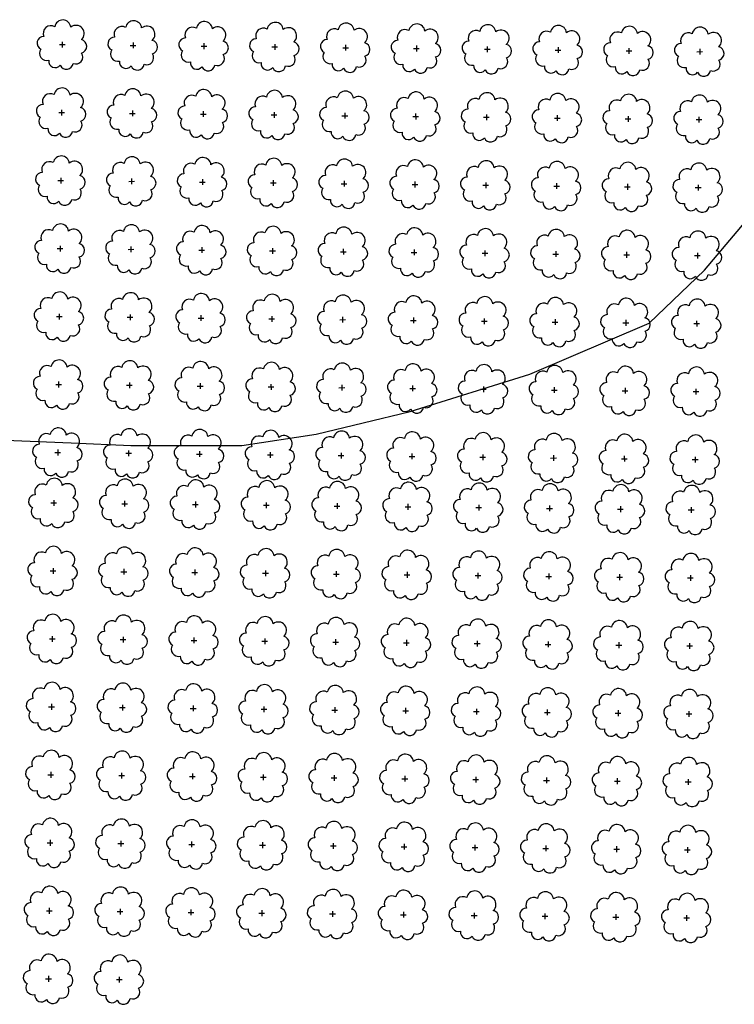
# Model space of a CAD drawing. Extents: x 4544885 to 4553728, y 7523264 to 7528311.
# Drawn here: x 4547866 to 4548027, y 7525640 to 7525861 of the extents above; entities that cross this region are included whole.
import ezdxf

# ---------------------------------------------------------------- set-up
doc = ezdxf.new("R2010")
doc.units = 0
doc.layers.add('Arboles', color=86, linetype='Continuous')
doc.layers.add('Curva 251m', color=140, linetype='Continuous')

# ---------------------------------------------------------------- blocks, each defined once
blk = doc.blocks.new('arbol-50')
for p, q in [((-0.64, -0.01), (0.64, 0.01)), ((-0.01, 0.64), (0.01, -0.64))]:
    blk.add_line(p, q)
at = {"linetype": 'Continuous'}
blk.add_lwpolyline([(-1.73, 4, 0.708873), (-4.18, 1.79, 0.806065), (-4.78, -1.09, 0.702562), (-3.01, -3.56, 0.766456), (-0.41, -4.63, 0.757613), (2.49, -4.21, 0.752523), (4.34, -1.85, 0.778938), (4.27, 1.16, 0.983288), (1.87, 3.93, 0.866104)], format="xyb", close=True, dxfattribs=at)

msp = doc.modelspace()

# ---------------------------------------------------------------- linework, layer by layer
at = {"layer": 'Arboles'}
for p, q in [((4547873.343, 7525752.681, 277.876), (4547874.63, 7525752.681, 277.876)), ((4547873.987, 7525753.325, 277.876), (4547873.986, 7525752.037, 277.876)), ((4547889.242, 7525752.505, 277.876), (4547890.529, 7525752.504, 277.876)), ((4547889.886, 7525753.148, 277.876), (4547889.885, 7525751.861, 277.876)), ((4547905.141, 7525752.328, 277.876), (4547906.428, 7525752.327, 277.876)), ((4547905.785, 7525752.972, 277.876), (4547905.784, 7525751.684, 277.876)), ((4547921.04, 7525752.151, 277.876), (4547922.327, 7525752.151, 277.876)), ((4547921.684, 7525752.795, 277.876), (4547921.683, 7525751.507, 277.876)), ((4547936.938, 7525751.975, 277.876), (4547938.226, 7525751.974, 277.876)), ((4547937.583, 7525752.618, 277.876), (4547937.582, 7525751.33, 277.876)), ((4547952.837, 7525751.798, 277.876), (4547954.125, 7525751.797, 277.876)), ((4547953.482, 7525752.442, 277.876), (4547953.481, 7525751.154, 277.876)), ((4547969.381, 7525752.265, 277.876), (4547969.38, 7525750.977, 277.876)), ((4547985.28, 7525752.088, 277.876), (4547985.279, 7525750.8, 277.876)), ((4548001.179, 7525751.911, 277.876), (4548001.178, 7525750.624, 277.876)), ((4548017.077, 7525751.735, 277.876), (4548017.077, 7525750.447, 277.876)), ((4547968.736, 7525751.621, 277.876), (4547970.024, 7525751.621, 277.876)), ((4547984.635, 7525751.445, 277.876), (4547985.923, 7525751.444, 277.876)), ((4548000.534, 7525751.268, 277.876), (4548001.822, 7525751.267, 277.876)), ((4548016.433, 7525751.091, 277.876), (4548017.721, 7525751.09, 277.876)), ((4547873.173, 7525737.417, 277.876), (4547874.461, 7525737.417, 277.876)), ((4547873.817, 7525738.061, 277.876), (4547873.817, 7525736.773, 277.876)), ((4547889.072, 7525737.241, 277.876), (4547890.36, 7525737.24, 277.876)), ((4547889.716, 7525737.884, 277.876), (4547889.716, 7525736.597, 277.876)), ((4547904.971, 7525737.064, 277.876), (4547906.259, 7525737.063, 277.876)), ((4547905.615, 7525737.708, 277.876), (4547905.614, 7525736.42, 277.876)), ((4547920.87, 7525736.887, 277.876), (4547922.158, 7525736.887, 277.876)), ((4547921.514, 7525737.531, 277.876), (4547921.513, 7525736.243, 277.876)), ((4547936.769, 7525736.711, 277.876), (4547938.057, 7525736.71, 277.876)), ((4547937.413, 7525737.354, 277.876), (4547937.412, 7525736.066, 277.876)), ((4547952.668, 7525736.534, 277.876), (4547953.956, 7525736.533, 277.876)), ((4547953.312, 7525737.177, 277.876), (4547953.311, 7525735.89, 277.876)), ((4547968.567, 7525736.357, 277.876), (4547969.855, 7525736.357, 277.876)), ((4547969.211, 7525737.001, 277.876), (4547969.21, 7525735.713, 277.876)), ((4547984.466, 7525736.181, 277.876), (4547985.753, 7525736.18, 277.876)), ((4547985.11, 7525736.824, 277.876), (4547985.109, 7525735.536, 277.876)), ((4548001.009, 7525736.647, 277.876), (4548001.008, 7525735.36, 277.876)), ((4548016.908, 7525736.471, 277.876), (4548016.907, 7525735.183, 277.876)), ((4548000.365, 7525736.004, 277.876), (4548001.652, 7525736.003, 277.876)), ((4548016.264, 7525735.827, 277.876), (4548017.551, 7525735.826, 277.876)), ((4547873.003, 7525722.153, 277.876), (4547874.291, 7525722.153, 277.876)), ((4547873.648, 7525722.797, 277.876), (4547873.647, 7525721.509, 277.876)), ((4547888.902, 7525721.977, 277.876), (4547890.19, 7525721.976, 277.876)), ((4547889.546, 7525722.62, 277.876), (4547889.546, 7525721.333, 277.876)), ((4547904.801, 7525721.8, 277.876), (4547906.089, 7525721.799, 277.876)), ((4547905.445, 7525722.444, 277.876), (4547905.445, 7525721.156, 277.876)), ((4547920.7, 7525721.623, 277.876), (4547921.988, 7525721.623, 277.876)), ((4547921.344, 7525722.267, 277.876), (4547921.344, 7525720.979, 277.876)), ((4547936.599, 7525721.447, 277.876), (4547937.887, 7525721.446, 277.876)), ((4547937.243, 7525722.09, 277.876), (4547937.243, 7525720.802, 277.876)), ((4547952.498, 7525721.27, 277.876), (4547953.786, 7525721.269, 277.876)), ((4547953.142, 7525721.913, 277.876), (4547953.142, 7525720.626, 277.876)), ((4547968.397, 7525721.093, 277.876), (4547969.685, 7525721.093, 277.876)), ((4547969.041, 7525721.737, 277.876), (4547969.041, 7525720.449, 277.876)), ((4547984.296, 7525720.916, 277.876), (4547985.584, 7525720.916, 277.876)), ((4547984.94, 7525721.56, 277.876), (4547984.94, 7525720.272, 277.876)), ((4548000.195, 7525720.74, 277.876), (4548001.483, 7525720.739, 277.876)), ((4548000.839, 7525721.383, 277.876), (4548000.839, 7525720.096, 277.876)), ((4548016.738, 7525721.207, 277.876), (4548016.738, 7525719.919, 277.876)), ((4548016.094, 7525720.563, 277.876), (4548017.382, 7525720.562, 277.876)), ((4547873.478, 7525707.533, 277.876), (4547873.477, 7525706.245, 277.876)), ((4547872.834, 7525706.889, 277.876), (4547874.121, 7525706.889, 277.876)), ((4547888.733, 7525706.713, 277.876), (4547890.02, 7525706.712, 277.876)), ((4547889.377, 7525707.356, 277.876), (4547889.376, 7525706.069, 277.876)), ((4547904.632, 7525706.536, 277.876), (4547905.919, 7525706.535, 277.876)), ((4547905.276, 7525707.18, 277.876), (4547905.275, 7525705.892, 277.876)), ((4547920.531, 7525706.359, 277.876), (4547921.818, 7525706.359, 277.876)), ((4547921.175, 7525707.003, 277.876), (4547921.174, 7525705.715, 277.876)), ((4547936.43, 7525706.183, 277.876), (4547937.717, 7525706.182, 277.876)), ((4547937.074, 7525706.826, 277.876), (4547937.073, 7525705.538, 277.876)), ((4547952.328, 7525706.006, 277.876), (4547953.616, 7525706.005, 277.876)), ((4547952.973, 7525706.649, 277.876), (4547952.972, 7525705.362, 277.876)), ((4547968.227, 7525705.829, 277.876), (4547969.515, 7525705.829, 277.876)), ((4547968.872, 7525706.473, 277.876), (4547968.871, 7525705.185, 277.876)), ((4547984.126, 7525705.652, 277.876), (4547985.414, 7525705.652, 277.876)), ((4547984.771, 7525706.296, 277.876), (4547984.77, 7525705.008, 277.876)), ((4548000.025, 7525705.476, 277.876), (4548001.313, 7525705.475, 277.876)), ((4548000.67, 7525706.119, 277.876), (4548000.669, 7525704.832, 277.876)), ((4548015.924, 7525705.299, 277.876), (4548017.212, 7525705.298, 277.876)), ((4548016.569, 7525705.943, 277.876), (4548016.568, 7525704.655, 277.876)), ((4547873.308, 7525692.269, 277.876), (4547873.308, 7525690.981, 277.876)), ((4547889.207, 7525692.092, 277.876), (4547889.207, 7525690.804, 277.876)), ((4547872.664, 7525691.625, 277.876), (4547873.952, 7525691.625, 277.876)), ((4547888.563, 7525691.449, 277.876), (4547889.851, 7525691.448, 277.876)), ((4547904.462, 7525691.272, 277.876), (4547905.75, 7525691.271, 277.876)), ((4547905.106, 7525691.916, 277.876), (4547905.106, 7525690.628, 277.876)), ((4547920.361, 7525691.095, 277.876), (4547921.649, 7525691.095, 277.876)), ((4547921.005, 7525691.739, 277.876), (4547921.004, 7525690.451, 277.876)), ((4547936.26, 7525690.919, 277.876), (4547937.548, 7525690.918, 277.876)), ((4547936.904, 7525691.562, 277.876), (4547936.903, 7525690.274, 277.876)), ((4547952.159, 7525690.742, 277.876), (4547953.447, 7525690.741, 277.876)), ((4547952.803, 7525691.385, 277.876), (4547952.802, 7525690.098, 277.876)), ((4547968.058, 7525690.565, 277.876), (4547969.346, 7525690.565, 277.876)), ((4547968.702, 7525691.209, 277.876), (4547968.701, 7525689.921, 277.876)), ((4547983.957, 7525690.388, 277.876), (4547985.245, 7525690.388, 277.876)), ((4547984.601, 7525691.032, 277.876), (4547984.6, 7525689.744, 277.876)), ((4547999.856, 7525690.212, 277.876), (4548001.143, 7525690.211, 277.876)), ((4548000.5, 7525690.855, 277.876), (4548000.499, 7525689.568, 277.876)), ((4548015.755, 7525690.035, 277.876), (4548017.042, 7525690.034, 277.876)), ((4548016.399, 7525690.679, 277.876), (4548016.398, 7525689.391, 277.876)), ((4547873.139, 7525677.005, 277.876), (4547873.138, 7525675.717, 277.876)), ((4547889.038, 7525676.828, 277.876), (4547889.037, 7525675.54, 277.876)), ((4547904.936, 7525676.652, 277.876), (4547904.936, 7525675.364, 277.876)), ((4547872.494, 7525676.361, 277.876), (4547873.782, 7525676.361, 277.876)), ((4547888.393, 7525676.185, 277.876), (4547889.681, 7525676.184, 277.876)), ((4547904.292, 7525676.008, 277.876), (4547905.58, 7525676.007, 277.876)), ((4547920.191, 7525675.831, 277.876), (4547921.479, 7525675.831, 277.876)), ((4547920.835, 7525676.475, 277.876), (4547920.835, 7525675.187, 277.876)), ((4547936.09, 7525675.655, 277.876), (4547937.378, 7525675.654, 277.876)), ((4547936.734, 7525676.298, 277.876), (4547936.734, 7525675.01, 277.876)), ((4547951.989, 7525675.478, 277.876), (4547953.277, 7525675.477, 277.876)), ((4547952.633, 7525676.121, 277.876), (4547952.633, 7525674.834, 277.876)), ((4547967.888, 7525675.301, 277.876), (4547969.176, 7525675.3, 277.876)), ((4547968.532, 7525675.945, 277.876), (4547968.532, 7525674.657, 277.876)), ((4547983.787, 7525675.124, 277.876), (4547985.075, 7525675.124, 277.876)), ((4547984.431, 7525675.768, 277.876), (4547984.431, 7525674.48, 277.876)), ((4547999.686, 7525674.948, 277.876), (4548000.974, 7525674.947, 277.876)), ((4548000.33, 7525675.591, 277.876), (4548000.33, 7525674.303, 277.876)), ((4548015.585, 7525674.771, 277.876), (4548016.873, 7525674.77, 277.876)), ((4548016.229, 7525675.415, 277.876), (4548016.229, 7525674.127, 277.876)), ((4547872.325, 7525661.097, 277.876), (4547873.612, 7525661.097, 277.876)), ((4547872.969, 7525661.741, 277.876), (4547872.968, 7525660.453, 277.876)), ((4547888.868, 7525661.564, 277.876), (4547888.867, 7525660.276, 277.876)), ((4547904.767, 7525661.387, 277.876), (4547904.766, 7525660.1, 277.876)), ((4547920.666, 7525661.211, 277.876), (4547920.665, 7525659.923, 277.876)), ((4547936.565, 7525661.034, 277.876), (4547936.564, 7525659.746, 277.876)), ((4547888.224, 7525660.921, 277.876), (4547889.511, 7525660.92, 277.876)), ((4547904.123, 7525660.744, 277.876), (4547905.41, 7525660.743, 277.876)), ((4547920.022, 7525660.567, 277.876), (4547921.309, 7525660.567, 277.876)), ((4547935.921, 7525660.39, 277.876), (4547937.208, 7525660.39, 277.876)), ((4547951.82, 7525660.214, 277.876), (4547953.107, 7525660.213, 277.876)), ((4547952.464, 7525660.857, 277.876), (4547952.463, 7525659.57, 277.876)), ((4547967.718, 7525660.037, 277.876), (4547969.006, 7525660.036, 277.876)), ((4547968.363, 7525660.681, 277.876), (4547968.362, 7525659.393, 277.876)), ((4547983.617, 7525659.86, 277.876), (4547984.905, 7525659.86, 277.876)), ((4547984.262, 7525660.504, 277.876), (4547984.261, 7525659.216, 277.876)), ((4547999.516, 7525659.684, 277.876), (4548000.804, 7525659.683, 277.876)), ((4548000.161, 7525660.327, 277.876), (4548000.16, 7525659.039, 277.876)), ((4548015.415, 7525659.507, 277.876), (4548016.703, 7525659.506, 277.876)), ((4548016.06, 7525660.151, 277.876), (4548016.059, 7525658.863, 277.876)), ((4547872.155, 7525645.833, 277.876), (4547873.443, 7525645.833, 277.876)), ((4547872.799, 7525646.477, 277.876), (4547872.799, 7525645.189, 277.876)), ((4547888.054, 7525645.657, 277.876), (4547889.342, 7525645.656, 277.876)), ((4547888.698, 7525646.3, 277.876), (4547888.698, 7525645.012, 277.876))]:
    msp.add_line(p, q, dxfattribs=at)
at = {"layer": 'Arboles', "elevation": 277.876}
for points in [[(4547872.303, 7525756.698, 0.7088726), (4547869.827, 7525754.521, 0.8060648), (4547869.196, 7525751.644, 0.7025624), (4547870.935, 7525749.156, 0.7664564), (4547873.527, 7525748.052, 0.7576131), (4547876.431, 7525748.442, 0.7525235), (4547878.301, 7525750.786, 0.7789375), (4547878.265, 7525753.794, 0.9832877), (4547875.901, 7525756.594, 0.8661042)], [(4547888.202, 7525756.521, 0.7088726), (4547885.726, 7525754.344, 0.8060648), (4547885.095, 7525751.467, 0.7025624), (4547886.834, 7525748.979, 0.7664564), (4547889.426, 7525747.875, 0.7576131), (4547892.33, 7525748.265, 0.7525235), (4547894.2, 7525750.61, 0.7789375), (4547894.163, 7525753.617, 0.9832877), (4547891.8, 7525756.417, 0.8661042)], [(4547904.101, 7525756.344, 0.7088726), (4547901.625, 7525754.168, 0.8060648), (4547900.994, 7525751.29, 0.7025624), (4547902.733, 7525748.802, 0.7664564), (4547905.325, 7525747.698, 0.7576131), (4547908.229, 7525748.088, 0.7525235), (4547910.099, 7525750.433, 0.7789375), (4547910.062, 7525753.44, 0.9832877), (4547907.698, 7525756.24, 0.8661042)], [(4547920, 7525756.167, 0.7088726), (4547917.524, 7525753.991, 0.8060648), (4547916.893, 7525751.114, 0.7025624), (4547918.632, 7525748.626, 0.7664564), (4547921.224, 7525747.521, 0.7576131), (4547924.128, 7525747.912, 0.7525235), (4547925.998, 7525750.256, 0.7789375), (4547925.961, 7525753.263, 0.9832877), (4547923.597, 7525756.063, 0.8661042)], [(4547935.899, 7525755.991, 0.7088726), (4547933.423, 7525753.814, 0.8060648), (4547932.792, 7525750.937, 0.7025624), (4547934.531, 7525748.449, 0.7664564), (4547937.123, 7525747.345, 0.7576131), (4547940.026, 7525747.735, 0.7525235), (4547941.897, 7525750.08, 0.7789375), (4547941.86, 7525753.087, 0.9832877), (4547939.496, 7525755.887, 0.8661042)], [(4547951.798, 7525755.814, 0.7088726), (4547949.322, 7525753.637, 0.8060648), (4547948.691, 7525750.76, 0.7025624), (4547950.43, 7525748.272, 0.7664564), (4547953.021, 7525747.168, 0.7576131), (4547955.925, 7525747.558, 0.7525235), (4547957.796, 7525749.903, 0.7789375), (4547957.759, 7525752.91, 0.9832877), (4547955.395, 7525755.71, 0.8661042)], [(4547967.697, 7525755.637, 0.7088726), (4547965.221, 7525753.461, 0.8060648), (4547964.589, 7525750.583, 0.7025624), (4547966.328, 7525748.095, 0.7664564), (4547968.92, 7525746.991, 0.7576131), (4547971.824, 7525747.382, 0.7525235), (4547973.695, 7525749.726, 0.7789375), (4547973.658, 7525752.733, 0.9832877), (4547971.294, 7525755.533, 0.8661042)], [(4547983.596, 7525755.461, 0.7088726), (4547981.12, 7525753.284, 0.8060648), (4547980.488, 7525750.407, 0.7025624), (4547982.227, 7525747.919, 0.7664564), (4547984.819, 7525746.815, 0.7576131), (4547987.723, 7525747.205, 0.7525235), (4547989.594, 7525749.549, 0.7789375), (4547989.557, 7525752.557, 0.9832877), (4547987.193, 7525755.357, 0.8661042)], [(4547999.495, 7525755.284, 0.7088726), (4547997.019, 7525753.107, 0.8060648), (4547996.387, 7525750.23, 0.7025624), (4547998.126, 7525747.742, 0.7664564), (4548000.718, 7525746.638, 0.7576131), (4548003.622, 7525747.028, 0.7525235), (4548005.493, 7525749.373, 0.7789375), (4548005.456, 7525752.38, 0.9832877), (4548003.092, 7525755.18, 0.8661042)], [(4548015.394, 7525755.107, 0.7088726), (4548012.918, 7525752.931, 0.8060648), (4548012.286, 7525750.053, 0.7025624), (4548014.025, 7525747.565, 0.7664564), (4548016.617, 7525746.461, 0.7576131), (4548019.521, 7525746.852, 0.7525235), (4548021.392, 7525749.196, 0.7789375), (4548021.355, 7525752.203, 0.9832877), (4548018.991, 7525755.003, 0.8661042)], [(4547872.134, 7525741.434, 0.7088726), (4547869.658, 7525739.257, 0.8060648), (4547869.026, 7525736.38, 0.7025624), (4547870.765, 7525733.892, 0.7664564), (4547873.357, 7525732.788, 0.7576131), (4547876.261, 7525733.178, 0.7525235), (4547878.131, 7525735.522, 0.7789375), (4547878.095, 7525738.53, 0.9832877), (4547875.731, 7525741.33, 0.8661042)], [(4547888.033, 7525741.257, 0.7088726), (4547885.556, 7525739.08, 0.8060648), (4547884.925, 7525736.203, 0.7025624), (4547886.664, 7525733.715, 0.7664564), (4547889.256, 7525732.611, 0.7576131), (4547892.16, 7525733.001, 0.7525235), (4547894.03, 7525735.346, 0.7789375), (4547893.994, 7525738.353, 0.9832877), (4547891.63, 7525741.153, 0.8661042)], [(4547903.931, 7525741.08, 0.7088726), (4547901.455, 7525738.903, 0.8060648), (4547900.824, 7525736.026, 0.7025624), (4547902.563, 7525733.538, 0.7664564), (4547905.155, 7525732.434, 0.7576131), (4547908.059, 7525732.824, 0.7525235), (4547909.929, 7525735.169, 0.7789375), (4547909.893, 7525738.176, 0.9832877), (4547907.529, 7525740.976, 0.8661042)], [(4547919.83, 7525740.903, 0.7088726), (4547917.354, 7525738.727, 0.8060648), (4547916.723, 7525735.849, 0.7025624), (4547918.462, 7525733.362, 0.7664564), (4547921.054, 7525732.257, 0.7576131), (4547923.958, 7525732.648, 0.7525235), (4547925.828, 7525734.992, 0.7789375), (4547925.792, 7525737.999, 0.9832877), (4547923.428, 7525740.799, 0.8661042)], [(4547935.729, 7525740.727, 0.7088726), (4547933.253, 7525738.55, 0.8060648), (4547932.622, 7525735.673, 0.7025624), (4547934.361, 7525733.185, 0.7664564), (4547936.953, 7525732.081, 0.7576131), (4547939.857, 7525732.471, 0.7525235), (4547941.727, 7525734.816, 0.7789375), (4547941.691, 7525737.823, 0.9832877), (4547939.327, 7525740.623, 0.8661042)], [(4547951.628, 7525740.55, 0.7088726), (4547949.152, 7525738.373, 0.8060648), (4547948.521, 7525735.496, 0.7025624), (4547950.26, 7525733.008, 0.7664564), (4547952.852, 7525731.904, 0.7576131), (4547955.756, 7525732.294, 0.7525235), (4547957.626, 7525734.639, 0.7789375), (4547957.59, 7525737.646, 0.9832877), (4547955.226, 7525740.446, 0.8661042)], [(4547967.527, 7525740.373, 0.7088726), (4547965.051, 7525738.197, 0.8060648), (4547964.42, 7525735.319, 0.7025624), (4547966.159, 7525732.831, 0.7664564), (4547968.751, 7525731.727, 0.7576131), (4547971.655, 7525732.118, 0.7525235), (4547973.525, 7525734.462, 0.7789375), (4547973.489, 7525737.469, 0.9832877), (4547971.125, 7525740.269, 0.8661042)], [(4547983.426, 7525740.197, 0.7088726), (4547980.95, 7525738.02, 0.8060648), (4547980.319, 7525735.143, 0.7025624), (4547982.058, 7525732.655, 0.7664564), (4547984.65, 7525731.551, 0.7576131), (4547987.554, 7525731.941, 0.7525235), (4547989.424, 7525734.285, 0.7789375), (4547989.388, 7525737.293, 0.9832877), (4547987.024, 7525740.093, 0.8661042)], [(4547999.325, 7525740.02, 0.7088726), (4547996.849, 7525737.843, 0.8060648), (4547996.218, 7525734.966, 0.7025624), (4547997.957, 7525732.478, 0.7664564), (4548000.549, 7525731.374, 0.7576131), (4548003.453, 7525731.764, 0.7525235), (4548005.323, 7525734.109, 0.7789375), (4548005.287, 7525737.116, 0.9832877), (4548002.923, 7525739.916, 0.8661042)], [(4548015.224, 7525739.843, 0.7088726), (4548012.748, 7525737.667, 0.8060648), (4548012.117, 7525734.789, 0.7025624), (4548013.856, 7525732.301, 0.7664564), (4548016.448, 7525731.197, 0.7576131), (4548019.352, 7525731.588, 0.7525235), (4548021.222, 7525733.932, 0.7789375), (4548021.185, 7525736.939, 0.9832877), (4548018.822, 7525739.739, 0.8661042)], [(4547871.964, 7525726.17, 0.7088726), (4547869.488, 7525723.993, 0.8060648), (4547868.856, 7525721.116, 0.7025624), (4547870.595, 7525718.628, 0.7664564), (4547873.187, 7525717.523, 0.7576131), (4547876.091, 7525717.914, 0.7525235), (4547877.962, 7525720.258, 0.7789375), (4547877.925, 7525723.266, 0.9832877), (4547875.561, 7525726.065, 0.8661042)], [(4547887.863, 7525725.993, 0.7088726), (4547885.387, 7525723.816, 0.8060648), (4547884.755, 7525720.939, 0.7025624), (4547886.494, 7525718.451, 0.7664564), (4547889.086, 7525717.347, 0.7576131), (4547891.99, 7525717.737, 0.7525235), (4547893.861, 7525720.082, 0.7789375), (4547893.824, 7525723.089, 0.9832877), (4547891.46, 7525725.889, 0.8661042)], [(4547903.762, 7525725.816, 0.7088726), (4547901.286, 7525723.639, 0.8060648), (4547900.654, 7525720.762, 0.7025624), (4547902.393, 7525718.274, 0.7664564), (4547904.985, 7525717.17, 0.7576131), (4547907.889, 7525717.56, 0.7525235), (4547909.76, 7525719.905, 0.7789375), (4547909.723, 7525722.912, 0.9832877), (4547907.359, 7525725.712, 0.8661042)], [(4547919.661, 7525725.639, 0.7088726), (4547917.185, 7525723.463, 0.8060648), (4547916.553, 7525720.585, 0.7025624), (4547918.292, 7525718.097, 0.7664564), (4547920.884, 7525716.993, 0.7576131), (4547923.788, 7525717.384, 0.7525235), (4547925.658, 7525719.728, 0.7789375), (4547925.622, 7525722.735, 0.9832877), (4547923.258, 7525725.535, 0.8661042)], [(4547935.56, 7525725.463, 0.7088726), (4547933.084, 7525723.286, 0.8060648), (4547932.452, 7525720.409, 0.7025624), (4547934.191, 7525717.921, 0.7664564), (4547936.783, 7525716.817, 0.7576131), (4547939.687, 7525717.207, 0.7525235), (4547941.557, 7525719.551, 0.7789375), (4547941.521, 7525722.559, 0.9832877), (4547939.157, 7525725.359, 0.8661042)], [(4547951.459, 7525725.286, 0.7088726), (4547948.983, 7525723.109, 0.8060648), (4547948.351, 7525720.232, 0.7025624), (4547950.09, 7525717.744, 0.7664564), (4547952.682, 7525716.64, 0.7576131), (4547955.586, 7525717.03, 0.7525235), (4547957.456, 7525719.375, 0.7789375), (4547957.42, 7525722.382, 0.9832877), (4547955.056, 7525725.182, 0.8661042)], [(4547967.358, 7525725.109, 0.7088726), (4547964.882, 7525722.933, 0.8060648), (4547964.25, 7525720.055, 0.7025624), (4547965.989, 7525717.567, 0.7664564), (4547968.581, 7525716.463, 0.7576131), (4547971.485, 7525716.854, 0.7525235), (4547973.355, 7525719.198, 0.7789375), (4547973.319, 7525722.205, 0.9832877), (4547970.955, 7525725.005, 0.8661042)], [(4547983.257, 7525724.933, 0.7088726), (4547980.781, 7525722.756, 0.8060648), (4547980.149, 7525719.879, 0.7025624), (4547981.888, 7525717.391, 0.7664564), (4547984.48, 7525716.287, 0.7576131), (4547987.384, 7525716.677, 0.7525235), (4547989.254, 7525719.021, 0.7789375), (4547989.218, 7525722.029, 0.9832877), (4547986.854, 7525724.829, 0.8661042)], [(4547999.156, 7525724.756, 0.7088726), (4547996.68, 7525722.579, 0.8060648), (4547996.048, 7525719.702, 0.7025624), (4547997.787, 7525717.214, 0.7664564), (4548000.379, 7525716.11, 0.7576131), (4548003.283, 7525716.5, 0.7525235), (4548005.153, 7525718.845, 0.7789375), (4548005.117, 7525721.852, 0.9832877), (4548002.753, 7525724.652, 0.8661042)], [(4548015.055, 7525724.579, 0.7088726), (4548012.579, 7525722.402, 0.8060648), (4548011.947, 7525719.525, 0.7025624), (4548013.686, 7525717.037, 0.7664564), (4548016.278, 7525715.933, 0.7576131), (4548019.182, 7525716.323, 0.7525235), (4548021.052, 7525718.668, 0.7789375), (4548021.016, 7525721.675, 0.9832877), (4548018.652, 7525724.475, 0.8661042)], [(4547871.794, 7525710.905, 0.7088726), (4547869.318, 7525708.729, 0.8060648), (4547868.687, 7525705.852, 0.7025624), (4547870.426, 7525703.364, 0.7664564), (4547873.018, 7525702.259, 0.7576131), (4547875.922, 7525702.65, 0.7525235), (4547877.792, 7525704.994, 0.7789375), (4547877.756, 7525708.001, 0.9832877), (4547875.392, 7525710.801, 0.8661042)], [(4547887.693, 7525710.729, 0.7088726), (4547885.217, 7525708.552, 0.8060648), (4547884.586, 7525705.675, 0.7025624), (4547886.325, 7525703.187, 0.7664564), (4547888.917, 7525702.083, 0.7576131), (4547891.821, 7525702.473, 0.7525235), (4547893.691, 7525704.818, 0.7789375), (4547893.655, 7525707.825, 0.9832877), (4547891.291, 7525710.625, 0.8661042)], [(4547903.592, 7525710.552, 0.7088726), (4547901.116, 7525708.375, 0.8060648), (4547900.485, 7525705.498, 0.7025624), (4547902.224, 7525703.01, 0.7664564), (4547904.816, 7525701.906, 0.7576131), (4547907.72, 7525702.296, 0.7525235), (4547909.59, 7525704.641, 0.7789375), (4547909.553, 7525707.648, 0.9832877), (4547907.19, 7525710.448, 0.8661042)], [(4547919.491, 7525710.375, 0.7088726), (4547917.015, 7525708.199, 0.8060648), (4547916.384, 7525705.321, 0.7025624), (4547918.123, 7525702.833, 0.7664564), (4547920.715, 7525701.729, 0.7576131), (4547923.619, 7525702.12, 0.7525235), (4547925.489, 7525704.464, 0.7789375), (4547925.452, 7525707.471, 0.9832877), (4547923.088, 7525710.271, 0.8661042)], [(4547935.39, 7525710.199, 0.7088726), (4547932.914, 7525708.022, 0.8060648), (4547932.283, 7525705.145, 0.7025624), (4547934.022, 7525702.657, 0.7664564), (4547936.614, 7525701.553, 0.7576131), (4547939.518, 7525701.943, 0.7525235), (4547941.388, 7525704.287, 0.7789375), (4547941.351, 7525707.295, 0.9832877), (4547938.987, 7525710.095, 0.8661042)], [(4547951.289, 7525710.022, 0.7088726), (4547948.813, 7525707.845, 0.8060648), (4547948.182, 7525704.968, 0.7025624), (4547949.921, 7525702.48, 0.7664564), (4547952.513, 7525701.376, 0.7576131), (4547955.416, 7525701.766, 0.7525235), (4547957.287, 7525704.111, 0.7789375), (4547957.25, 7525707.118, 0.9832877), (4547954.886, 7525709.918, 0.8661042)], [(4547967.188, 7525709.845, 0.7088726), (4547964.712, 7525707.669, 0.8060648), (4547964.081, 7525704.791, 0.7025624), (4547965.82, 7525702.303, 0.7664564), (4547968.411, 7525701.199, 0.7576131), (4547971.315, 7525701.59, 0.7525235), (4547973.186, 7525703.934, 0.7789375), (4547973.149, 7525706.941, 0.9832877), (4547970.785, 7525709.741, 0.8661042)], [(4547983.087, 7525709.669, 0.7088726), (4547980.611, 7525707.492, 0.8060648), (4547979.979, 7525704.615, 0.7025624), (4547981.718, 7525702.127, 0.7664564), (4547984.31, 7525701.023, 0.7576131), (4547987.214, 7525701.413, 0.7525235), (4547989.085, 7525703.757, 0.7789375), (4547989.048, 7525706.765, 0.9832877), (4547986.684, 7525709.565, 0.8661042)], [(4547998.986, 7525709.492, 0.7088726), (4547996.51, 7525707.315, 0.8060648), (4547995.878, 7525704.438, 0.7025624), (4547997.617, 7525701.95, 0.7664564), (4548000.209, 7525700.846, 0.7576131), (4548003.113, 7525701.236, 0.7525235), (4548004.984, 7525703.581, 0.7789375), (4548004.947, 7525706.588, 0.9832877), (4548002.583, 7525709.388, 0.8661042)], [(4548014.885, 7525709.315, 0.7088726), (4548012.409, 7525707.138, 0.8060648), (4548011.777, 7525704.261, 0.7025624), (4548013.516, 7525701.773, 0.7664564), (4548016.108, 7525700.669, 0.7576131), (4548019.012, 7525701.059, 0.7525235), (4548020.883, 7525703.404, 0.7789375), (4548020.846, 7525706.411, 0.9832877), (4548018.482, 7525709.211, 0.8661042)], [(4547871.625, 7525695.641, 0.7088726), (4547869.149, 7525693.465, 0.8060648), (4547868.517, 7525690.588, 0.7025624), (4547870.256, 7525688.1, 0.7664564), (4547872.848, 7525686.995, 0.7576131), (4547875.752, 7525687.386, 0.7525235), (4547877.622, 7525689.73, 0.7789375), (4547877.586, 7525692.737, 0.9832877), (4547875.222, 7525695.537, 0.8661042)], [(4547887.524, 7525695.465, 0.7088726), (4547885.048, 7525693.288, 0.8060648), (4547884.416, 7525690.411, 0.7025624), (4547886.155, 7525687.923, 0.7664564), (4547888.747, 7525686.819, 0.7576131), (4547891.651, 7525687.209, 0.7525235), (4547893.521, 7525689.554, 0.7789375), (4547893.485, 7525692.561, 0.9832877), (4547891.121, 7525695.361, 0.8661042)], [(4547903.423, 7525695.288, 0.7088726), (4547900.946, 7525693.111, 0.8060648), (4547900.315, 7525690.234, 0.7025624), (4547902.054, 7525687.746, 0.7664564), (4547904.646, 7525686.642, 0.7576131), (4547907.55, 7525687.032, 0.7525235), (4547909.42, 7525689.377, 0.7789375), (4547909.384, 7525692.384, 0.9832877), (4547907.02, 7525695.184, 0.8661042)], [(4547919.321, 7525695.111, 0.7088726), (4547916.845, 7525692.935, 0.8060648), (4547916.214, 7525690.057, 0.7025624), (4547917.953, 7525687.569, 0.7664564), (4547920.545, 7525686.465, 0.7576131), (4547923.449, 7525686.856, 0.7525235), (4547925.319, 7525689.2, 0.7789375), (4547925.283, 7525692.207, 0.9832877), (4547922.919, 7525695.007, 0.8661042)], [(4547935.22, 7525694.935, 0.7088726), (4547932.744, 7525692.758, 0.8060648), (4547932.113, 7525689.881, 0.7025624), (4547933.852, 7525687.393, 0.7664564), (4547936.444, 7525686.289, 0.7576131), (4547939.348, 7525686.679, 0.7525235), (4547941.218, 7525689.023, 0.7789375), (4547941.182, 7525692.031, 0.9832877), (4547938.818, 7525694.831, 0.8661042)], [(4547951.119, 7525694.758, 0.7088726), (4547948.643, 7525692.581, 0.8060648), (4547948.012, 7525689.704, 0.7025624), (4547949.751, 7525687.216, 0.7664564), (4547952.343, 7525686.112, 0.7576131), (4547955.247, 7525686.502, 0.7525235), (4547957.117, 7525688.847, 0.7789375), (4547957.081, 7525691.854, 0.9832877), (4547954.717, 7525694.654, 0.8661042)], [(4547967.018, 7525694.581, 0.7088726), (4547964.542, 7525692.405, 0.8060648), (4547963.911, 7525689.527, 0.7025624), (4547965.65, 7525687.039, 0.7664564), (4547968.242, 7525685.935, 0.7576131), (4547971.146, 7525686.326, 0.7525235), (4547973.016, 7525688.67, 0.7789375), (4547972.98, 7525691.677, 0.9832877), (4547970.616, 7525694.477, 0.8661042)], [(4547982.917, 7525694.404, 0.7088726), (4547980.441, 7525692.228, 0.8060648), (4547979.81, 7525689.351, 0.7025624), (4547981.549, 7525686.863, 0.7664564), (4547984.141, 7525685.758, 0.7576131), (4547987.045, 7525686.149, 0.7525235), (4547988.915, 7525688.493, 0.7789375), (4547988.879, 7525691.501, 0.9832877), (4547986.515, 7525694.3, 0.8661042)], [(4547998.816, 7525694.228, 0.7088726), (4547996.34, 7525692.051, 0.8060648), (4547995.709, 7525689.174, 0.7025624), (4547997.448, 7525686.686, 0.7664564), (4548000.04, 7525685.582, 0.7576131), (4548002.944, 7525685.972, 0.7525235), (4548004.814, 7525688.317, 0.7789375), (4548004.778, 7525691.324, 0.9832877), (4548002.414, 7525694.124, 0.8661042)], [(4548014.715, 7525694.051, 0.7088726), (4548012.239, 7525691.874, 0.8060648), (4548011.608, 7525688.997, 0.7025624), (4548013.347, 7525686.509, 0.7664564), (4548015.939, 7525685.405, 0.7576131), (4548018.843, 7525685.795, 0.7525235), (4548020.713, 7525688.14, 0.7789375), (4548020.677, 7525691.147, 0.9832877), (4548018.313, 7525693.947, 0.8661042)], [(4547871.455, 7525680.377, 0.7088726), (4547868.979, 7525678.201, 0.8060648), (4547868.347, 7525675.324, 0.7025624), (4547870.086, 7525672.836, 0.7664564), (4547872.678, 7525671.731, 0.7576131), (4547875.582, 7525672.122, 0.7525235), (4547877.453, 7525674.466, 0.7789375), (4547877.416, 7525677.473, 0.9832877), (4547875.052, 7525680.273, 0.8661042)], [(4547887.354, 7525680.201, 0.7088726), (4547884.878, 7525678.024, 0.8060648), (4547884.246, 7525675.147, 0.7025624), (4547885.985, 7525672.659, 0.7664564), (4547888.577, 7525671.555, 0.7576131), (4547891.481, 7525671.945, 0.7525235), (4547893.352, 7525674.29, 0.7789375), (4547893.315, 7525677.297, 0.9832877), (4547890.951, 7525680.097, 0.8661042)], [(4547903.253, 7525680.024, 0.7088726), (4547900.777, 7525677.847, 0.8060648), (4547900.145, 7525674.97, 0.7025624), (4547901.884, 7525672.482, 0.7664564), (4547904.476, 7525671.378, 0.7576131), (4547907.38, 7525671.768, 0.7525235), (4547909.251, 7525674.113, 0.7789375), (4547909.214, 7525677.12, 0.9832877), (4547906.85, 7525679.92, 0.8661042)], [(4547919.152, 7525679.847, 0.7088726), (4547916.676, 7525677.671, 0.8060648), (4547916.044, 7525674.793, 0.7025624), (4547917.783, 7525672.305, 0.7664564), (4547920.375, 7525671.201, 0.7576131), (4547923.279, 7525671.592, 0.7525235), (4547925.15, 7525673.936, 0.7789375), (4547925.113, 7525676.943, 0.9832877), (4547922.749, 7525679.743, 0.8661042)], [(4547935.051, 7525679.671, 0.7088726), (4547932.575, 7525677.494, 0.8060648), (4547931.943, 7525674.617, 0.7025624), (4547933.682, 7525672.129, 0.7664564), (4547936.274, 7525671.025, 0.7576131), (4547939.178, 7525671.415, 0.7525235), (4547941.048, 7525673.759, 0.7789375), (4547941.012, 7525676.767, 0.9832877), (4547938.648, 7525679.567, 0.8661042)], [(4547950.95, 7525679.494, 0.7088726), (4547948.474, 7525677.317, 0.8060648), (4547947.842, 7525674.44, 0.7025624), (4547949.581, 7525671.952, 0.7664564), (4547952.173, 7525670.848, 0.7576131), (4547955.077, 7525671.238, 0.7525235), (4547956.947, 7525673.583, 0.7789375), (4547956.911, 7525676.59, 0.9832877), (4547954.547, 7525679.39, 0.8661042)], [(4547966.849, 7525679.317, 0.7088726), (4547964.373, 7525677.141, 0.8060648), (4547963.741, 7525674.263, 0.7025624), (4547965.48, 7525671.775, 0.7664564), (4547968.072, 7525670.671, 0.7576131), (4547970.976, 7525671.062, 0.7525235), (4547972.846, 7525673.406, 0.7789375), (4547972.81, 7525676.413, 0.9832877), (4547970.446, 7525679.213, 0.8661042)], [(4547982.748, 7525679.14, 0.7088726), (4547980.272, 7525676.964, 0.8060648), (4547979.64, 7525674.087, 0.7025624), (4547981.379, 7525671.599, 0.7664564), (4547983.971, 7525670.494, 0.7576131), (4547986.875, 7525670.885, 0.7525235), (4547988.745, 7525673.229, 0.7789375), (4547988.709, 7525676.236, 0.9832877), (4547986.345, 7525679.036, 0.8661042)], [(4547998.647, 7525678.964, 0.7088726), (4547996.171, 7525676.787, 0.8060648), (4547995.539, 7525673.91, 0.7025624), (4547997.278, 7525671.422, 0.7664564), (4547999.87, 7525670.318, 0.7576131), (4548002.774, 7525670.708, 0.7525235), (4548004.644, 7525673.053, 0.7789375), (4548004.608, 7525676.06, 0.9832877), (4548002.244, 7525678.86, 0.8661042)], [(4548014.546, 7525678.787, 0.7088726), (4548012.07, 7525676.61, 0.8060648), (4548011.438, 7525673.733, 0.7025624), (4548013.177, 7525671.245, 0.7664564), (4548015.769, 7525670.141, 0.7576131), (4548018.673, 7525670.531, 0.7525235), (4548020.543, 7525672.876, 0.7789375), (4548020.507, 7525675.883, 0.9832877), (4548018.143, 7525678.683, 0.8661042)], [(4547871.285, 7525665.113, 0.7088726), (4547868.809, 7525662.937, 0.8060648), (4547868.178, 7525660.059, 0.7025624), (4547869.917, 7525657.571, 0.7664564), (4547872.509, 7525656.467, 0.7576131), (4547875.413, 7525656.858, 0.7525235), (4547877.283, 7525659.202, 0.7789375), (4547877.247, 7525662.209, 0.9832877), (4547874.883, 7525665.009, 0.8661042)], [(4547887.184, 7525664.937, 0.7088726), (4547884.708, 7525662.76, 0.8060648), (4547884.077, 7525659.883, 0.7025624), (4547885.816, 7525657.395, 0.7664564), (4547888.408, 7525656.291, 0.7576131), (4547891.312, 7525656.681, 0.7525235), (4547893.182, 7525659.026, 0.7789375), (4547893.146, 7525662.033, 0.9832877), (4547890.782, 7525664.833, 0.8661042)], [(4547903.083, 7525664.76, 0.7088726), (4547900.607, 7525662.583, 0.8060648), (4547899.976, 7525659.706, 0.7025624), (4547901.715, 7525657.218, 0.7664564), (4547904.307, 7525656.114, 0.7576131), (4547907.211, 7525656.504, 0.7525235), (4547909.081, 7525658.849, 0.7789375), (4547909.045, 7525661.856, 0.9832877), (4547906.681, 7525664.656, 0.8661042)], [(4547918.982, 7525664.583, 0.7088726), (4547916.506, 7525662.407, 0.8060648), (4547915.875, 7525659.529, 0.7025624), (4547917.614, 7525657.041, 0.7664564), (4547920.206, 7525655.937, 0.7576131), (4547923.11, 7525656.328, 0.7525235), (4547924.98, 7525658.672, 0.7789375), (4547924.943, 7525661.679, 0.9832877), (4547922.58, 7525664.479, 0.8661042)], [(4547934.881, 7525664.407, 0.7088726), (4547932.405, 7525662.23, 0.8060648), (4547931.774, 7525659.353, 0.7025624), (4547933.513, 7525656.865, 0.7664564), (4547936.105, 7525655.761, 0.7576131), (4547939.009, 7525656.151, 0.7525235), (4547940.879, 7525658.495, 0.7789375), (4547940.842, 7525661.503, 0.9832877), (4547938.478, 7525664.303, 0.8661042)], [(4547950.78, 7525664.23, 0.7088726), (4547948.304, 7525662.053, 0.8060648), (4547947.673, 7525659.176, 0.7025624), (4547949.412, 7525656.688, 0.7664564), (4547952.004, 7525655.584, 0.7576131), (4547954.908, 7525655.974, 0.7525235), (4547956.778, 7525658.319, 0.7789375), (4547956.741, 7525661.326, 0.9832877), (4547954.377, 7525664.126, 0.8661042)], [(4547966.679, 7525664.053, 0.7088726), (4547964.203, 7525661.877, 0.8060648), (4547963.572, 7525658.999, 0.7025624), (4547965.311, 7525656.511, 0.7664564), (4547967.903, 7525655.407, 0.7576131), (4547970.806, 7525655.797, 0.7525235), (4547972.677, 7525658.142, 0.7789375), (4547972.64, 7525661.149, 0.9832877), (4547970.276, 7525663.949, 0.8661042)], [(4547982.578, 7525663.876, 0.7088726), (4547980.102, 7525661.7, 0.8060648), (4547979.471, 7525658.823, 0.7025624), (4547981.21, 7525656.335, 0.7664564), (4547983.801, 7525655.23, 0.7576131), (4547986.705, 7525655.621, 0.7525235), (4547988.576, 7525657.965, 0.7789375), (4547988.539, 7525660.972, 0.9832877), (4547986.175, 7525663.772, 0.8661042)], [(4547998.477, 7525663.7, 0.7088726), (4547996.001, 7525661.523, 0.8060648), (4547995.369, 7525658.646, 0.7025624), (4547997.108, 7525656.158, 0.7664564), (4547999.7, 7525655.054, 0.7576131), (4548002.604, 7525655.444, 0.7525235), (4548004.475, 7525657.789, 0.7789375), (4548004.438, 7525660.796, 0.9832877), (4548002.074, 7525663.596, 0.8661042)], [(4548014.376, 7525663.523, 0.7088726), (4548011.9, 7525661.346, 0.8060648), (4548011.268, 7525658.469, 0.7025624), (4548013.007, 7525655.981, 0.7664564), (4548015.599, 7525654.877, 0.7576131), (4548018.503, 7525655.267, 0.7525235), (4548020.374, 7525657.612, 0.7789375), (4548020.337, 7525660.619, 0.9832877), (4548017.973, 7525663.419, 0.8661042)], [(4547871.116, 7525649.849, 0.7088726), (4547868.64, 7525647.673, 0.8060648), (4547868.008, 7525644.795, 0.7025624), (4547869.747, 7525642.307, 0.7664564), (4547872.339, 7525641.203, 0.7576131), (4547875.243, 7525641.594, 0.7525235), (4547877.113, 7525643.938, 0.7789375), (4547877.077, 7525646.945, 0.9832877), (4547874.713, 7525649.745, 0.8661042)], [(4547887.015, 7525649.673, 0.7088726), (4547884.539, 7525647.496, 0.8060648), (4547883.907, 7525644.619, 0.7025624), (4547885.646, 7525642.131, 0.7664564), (4547888.238, 7525641.027, 0.7576131), (4547891.142, 7525641.417, 0.7525235), (4547893.012, 7525643.761, 0.7789375), (4547892.976, 7525646.769, 0.9832877), (4547890.612, 7525649.569, 0.8661042)]]:
    msp.add_lwpolyline(points, format="xyb", close=True, dxfattribs=at)
at = {"layer": 'Curva 251m', "color": 251, "elevation": 251}
msp.add_lwpolyline([(4547689.562, 7525813.548), (4547715.136, 7525809.077), (4547731.759, 7525805.244), (4547757.972, 7525792.468), (4547795.401, 7525776.412), (4547811.385, 7525773.218), (4547846.549, 7525767.468), (4547877.877, 7525766.191), (4547891.303, 7525765.552), (4547916.237, 7525765.552), (4547932.86, 7525768.107), (4547953.959, 7525773.218), (4547980.84, 7525781.577), (4548007.663, 7525793.021), (4548020.068, 7525804.899), (4548059.486, 7525851.667)], dxfattribs=at)

# ---------------------------------------------------------------- block references
at = {"layer": 'Arboles', "color": 4, "rotation": 359.3632111395618}
for p in [(4547875.901, 7525855.581, 277.876), (4547891.8, 7525855.404, 277.876), (4547907.699, 7525855.227, 277.876), (4547923.598, 7525855.051, 277.876), (4547939.497, 7525854.874, 277.876), (4547955.396, 7525854.697, 277.876), (4547971.295, 7525854.52, 277.876), (4547987.194, 7525854.344, 277.876), (4548003.093, 7525854.167, 277.876), (4548018.992, 7525853.99, 277.876), (4547875.731, 7525840.317, 277.876), (4547891.63, 7525840.14, 277.876), (4547907.529, 7525839.963, 277.876), (4547923.428, 7525839.787, 277.876), (4547939.327, 7525839.61, 277.876), (4547955.226, 7525839.433, 277.876), (4547971.125, 7525839.256, 277.876), (4547987.024, 7525839.08, 277.876), (4548002.923, 7525838.903, 277.876), (4548018.822, 7525838.726, 277.876), (4547875.562, 7525825.053, 277.876), (4547891.461, 7525824.876, 277.876), (4547907.36, 7525824.699, 277.876), (4547923.259, 7525824.523, 277.876), (4547939.158, 7525824.346, 277.876), (4547955.057, 7525824.169, 277.876), (4547970.956, 7525823.992, 277.876), (4547986.854, 7525823.816, 277.876), (4548002.753, 7525823.639, 277.876), (4548018.652, 7525823.462, 277.876), (4547875.392, 7525809.789, 277.876), (4547891.291, 7525809.612, 277.876), (4547907.19, 7525809.435, 277.876), (4547923.089, 7525809.259, 277.876), (4547938.988, 7525809.082, 277.876), (4547954.887, 7525808.905, 277.876), (4547970.786, 7525808.728, 277.876), (4547986.685, 7525808.552, 277.876), (4548002.584, 7525808.375, 277.876), (4548018.483, 7525808.198, 277.876), (4547875.222, 7525794.525, 277.876), (4547891.121, 7525794.348, 277.876), (4547907.02, 7525794.171, 277.876), (4547922.919, 7525793.995, 277.876), (4547938.818, 7525793.818, 277.876), (4547954.717, 7525793.641, 277.876), (4547970.616, 7525793.464, 277.876), (4547986.515, 7525793.288, 277.876), (4548002.414, 7525793.111, 277.876), (4548018.313, 7525792.934, 277.876), (4547875.053, 7525779.261, 277.876), (4547890.952, 7525779.084, 277.876), (4547906.851, 7525778.907, 277.876), (4547922.75, 7525778.73, 277.876), (4547938.649, 7525778.554, 277.876), (4547954.548, 7525778.377, 277.876), (4547970.447, 7525778.2, 277.876), (4547986.346, 7525778.024, 277.876), (4548002.244, 7525777.847, 277.876), (4548018.143, 7525777.67, 277.876), (4547874.883, 7525763.997, 277.876), (4547890.782, 7525763.82, 277.876), (4547906.681, 7525763.643, 277.876), (4547922.58, 7525763.466, 277.876), (4547938.479, 7525763.29, 277.876), (4547954.378, 7525763.113, 277.876), (4547970.277, 7525762.936, 277.876), (4547986.176, 7525762.76, 277.876), (4548002.075, 7525762.583, 277.876), (4548017.974, 7525762.406, 277.876)]:
    msp.add_blockref('arbol-50', p, dxfattribs=at)

doc.saveas('drawing.dxf')
